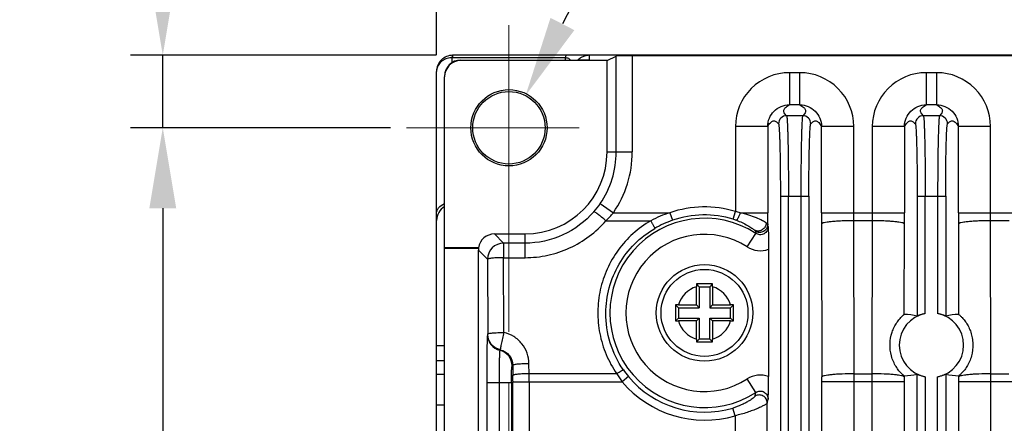
# Model space of a CAD drawing. Units: millimetres. Extents: x -3673 to 7877, y 0 to 1832.
# Drawn here: x 505 to 566, y 1654 to 1679 of the extents above; entities that cross this region are included whole.
import ezdxf

# ---------------------------------------------------------------- set-up
doc = ezdxf.new("R2010")
doc.units = ezdxf.units.MM
doc.linetypes.add('CENTER2', pattern=[28.575, 19.05, -3.175, 3.175, -3.175])
doc.layers.get('0').update_dxf_attribs({"lineweight": 25})
doc.layers.add('AM_5_Dimension', color=6, linetype='Continuous', lineweight=13)
doc.layers.add('AM_7_Center', color=1, linetype='CENTER2', lineweight=13)
doc.styles.add('WHGTXT', font='simplex', dxfattribs={"bigfont": 'whgtxt'})
doc.dimstyles.new('B_st.$0', dxfattribs={"dimtxt": 2.5, "dimasz": 2.5, "dimexe": 1, "dimexo": 0.5, "dimgap": 0.9, "dimtad": 1, "dimzin": 9, "dimdsep": 46, "dimtxsty": 'WHGTXT', "dimcen": 0, "dimclrd": 256, "dimclre": 256, "dimclrt": 256, "dimadec": 1, "dimazin": 2, "dimtp": 0.01, "dimtm": 0.01, "dimtfac": 1, "dimtmove": 0, "dimatfit": 3, "dimfxl": 0, "dimtolj": 1, "dimarcsym": 0})
doc.dimstyles.new('B_st.$3', dxfattribs={"dimtxt": 2.5, "dimasz": 2.5, "dimexe": 1, "dimexo": 0.5, "dimgap": 0.9, "dimtad": 1, "dimtoh": 1, "dimzin": 9, "dimdsep": 46, "dimtxsty": 'WHGTXT', "dimcen": 0, "dimclrd": 256, "dimclre": 256, "dimclrt": 256, "dimadec": 1, "dimazin": 2, "dimtp": 0.01, "dimtm": 0.01, "dimtfac": 1, "dimtofl": 0, "dimtmove": 0, "dimatfit": 3, "dimfxl": 0, "dimtolj": 1, "dimarcsym": 0})

# ---------------------------------------------------------------- blocks, each defined once
blk = doc.blocks.new('*D142')
at = {"layer": 'AM_5_Dimension', "linetype": 'ByBlock', "lineweight": -2, "transparency": 16777216}
for p, q in [((527.746, 1672.352), (511.604, 1672.352)), ((513.604, 1667.352), (513.604, 1558.352)), ((527.614, 1553.352), (511.604, 1553.352))]:
    blk.add_line(p, q, dxfattribs=at)
at = {"layer": 'AM_5_Dimension', "transparency": 16777216}
for points in [[(512.771, 1667.352), (514.437, 1667.352), (513.604, 1672.352)], [(512.771, 1558.352), (514.437, 1558.352), (513.604, 1553.352)]]:
    blk.add_solid(points, dxfattribs=at)
at = {"layer": 'Defpoints', "color": 0, "transparency": 16777216}
for p in [(528.746, 1672.352), (513.604, 1553.352), (528.614, 1553.352)]:
    blk.add_point(p, dxfattribs=at)
at = {"layer": 'AM_5_Dimension', "transparency": 16777216, "insert": (509.304, 1612.852), "char_height": 5, "attachment_point": 5, "rotation": 90, "style": 'WHGTXT'}
blk.add_mtext('\\A1;119', dxfattribs=at)
blk = doc.blocks.new('*D143')
at = {"layer": 'AM_5_Dimension', "linetype": 'ByBlock', "lineweight": -2, "transparency": 16777216}
for p, q in [((513.604, 1681.852), (513.604, 1707.356)), ((530.579, 1676.852), (511.604, 1676.852)), ((513.604, 1672.352), (513.604, 1676.852)), ((527.746, 1672.352), (511.604, 1672.352)), ((513.604, 1667.352), (513.604, 1662.352))]:
    blk.add_line(p, q, dxfattribs=at)
at = {"layer": 'AM_5_Dimension', "transparency": 16777216}
for points in [[(512.771, 1681.852), (514.437, 1681.852), (513.604, 1676.852)], [(512.771, 1667.352), (514.437, 1667.352), (513.604, 1672.352)]]:
    blk.add_solid(points, dxfattribs=at)
at = {"layer": 'Defpoints', "color": 0, "transparency": 16777216}
for p in [(513.604, 1676.852), (531.579, 1676.852), (528.746, 1672.352)]:
    blk.add_point(p, dxfattribs=at)
at = {"layer": 'AM_5_Dimension', "transparency": 16777216, "insert": (507.994, 1697.104), "char_height": 5, "attachment_point": 5, "rotation": 90, "style": 'WHGTXT'}
blk.add_mtext('\\A1;(4.5)', dxfattribs=at)
blk = doc.blocks.new('*D144')
at = {"layer": 'AM_5_Dimension', "linetype": 'ByBlock', "lineweight": -2, "transparency": 16777216}
for p, q in [((530.614, 1676.852), (530.614, 1707.576)), ((535.114, 1679.72), (535.114, 1707.576)), ((525.614, 1705.576), (520.614, 1705.576)), ((530.614, 1705.576), (535.114, 1705.576)), ((540.114, 1705.576), (565.619, 1705.576))]:
    blk.add_line(p, q, dxfattribs=at)
at = {"layer": 'AM_5_Dimension', "transparency": 16777216}
for points in [[(525.614, 1706.41), (525.614, 1704.743), (530.614, 1705.576)], [(540.114, 1706.41), (540.114, 1704.743), (535.114, 1705.576)]]:
    blk.add_solid(points, dxfattribs=at)
at = {"layer": 'Defpoints', "color": 0, "transparency": 16777216}
for p in [(535.114, 1705.576), (535.114, 1678.72), (530.614, 1675.852)]:
    blk.add_point(p, dxfattribs=at)
at = {"layer": 'AM_5_Dimension', "transparency": 16777216, "insert": (555.366, 1711.186), "char_height": 5, "attachment_point": 5, "style": 'WHGTXT'}
blk.add_mtext('\\A1;(4.5)', dxfattribs=at)
blk = doc.blocks.new('*D145')
at = {"layer": 'AM_5_Dimension', "linetype": 'ByBlock', "lineweight": -2, "transparency": 16777216}
for p, q in [((543.588, 1688.784), (538.437, 1678.797)), ((560.388, 1688.784), (543.588, 1688.784))]:
    blk.add_line(p, q, dxfattribs=at)
at = {"layer": 'AM_5_Dimension', "transparency": 16777216}
blk.add_solid([(537.696, 1679.179), (539.178, 1678.415), (536.145, 1674.353)], dxfattribs=at)
at = {"layer": 'Defpoints', "color": 0, "transparency": 16777216}
for p in [(536.145, 1674.353), (534.082, 1670.352)]:
    blk.add_point(p, dxfattribs=at)
at = {"layer": 'AM_5_Dimension', "transparency": 16777216, "insert": (552.888, 1693.084), "char_height": 5, "attachment_point": 5, "style": 'WHGTXT'}
blk.add_mtext('\\A1;∅4.5', dxfattribs=at)

msp = doc.modelspace()

# ---------------------------------------------------------------- linework, layer by layer
at = {"color": 7}
for p, q in [((531.586, 1676.405), (531.586, 1676.706)), ((540.114, 1676.852), (531.614, 1676.852)), ((532.114, 1676.559), (538.918, 1676.56)), ((541.211, 1676.525), (532.114, 1676.525)), ((599.614, 1676.852), (540.114, 1676.852)), ((541.211, 1676.525), (541.778, 1676.809)), ((541.211, 1670.852), (541.211, 1676.525)), ((596.45, 1676.817), (542.778, 1676.817)), ((530.614, 1666.59), (530.614, 1675.852)), ((531.114, 1549.87), (531.114, 1675.525)), ((530.614, 1549.87), (530.614, 1666.59)), ((550.426, 1665.92), (550.451, 1665.792)), ((534.211, 1665.756), (536.114, 1665.756)), ((533.221, 1664.896), (531.114, 1664.896)), ((533.225, 1664.852), (531.114, 1664.852)), ((533.219, 1649.515), (533.219, 1664.747)), ((551.245, 1664.809), (551.245, 1656.895)), ((546.764, 1661.352), (546.764, 1662.477)), ((546.766, 1662.65), (546.94, 1662.476)), ((546.94, 1662.476), (546.94, 1661.176)), ((546.94, 1662.476), (547.588, 1662.476)), ((547.762, 1662.65), (547.588, 1662.476)), ((547.588, 1662.476), (547.588, 1661.176)), ((547.764, 1662.477), (547.764, 1661.352)), ((545.466, 1661.35), (545.64, 1661.176)), ((545.639, 1661.352), (546.764, 1661.352)), ((545.64, 1661.176), (545.64, 1660.529)), ((545.64, 1661.176), (546.94, 1661.176)), ((546.764, 1661.352), (546.94, 1661.176)), ((547.764, 1661.352), (547.588, 1661.176)), ((547.588, 1661.176), (548.888, 1661.176)), ((547.764, 1661.352), (548.889, 1661.352)), ((549.062, 1661.35), (548.888, 1661.176)), ((548.888, 1660.529), (548.888, 1661.176)), ((545.466, 1660.355), (545.64, 1660.529)), ((545.64, 1660.529), (546.94, 1660.529)), ((546.764, 1660.352), (546.94, 1660.529)), ((546.94, 1660.529), (546.94, 1659.229)), ((547.588, 1659.229), (547.588, 1660.529)), ((547.764, 1660.352), (547.588, 1660.529)), ((547.588, 1660.529), (548.888, 1660.529)), ((549.062, 1660.355), (548.888, 1660.529)), ((546.764, 1660.352), (545.639, 1660.352)), ((546.764, 1659.228), (546.764, 1660.352)), ((547.764, 1660.352), (547.764, 1659.228)), ((548.889, 1660.352), (547.764, 1660.352)), ((546.766, 1659.055), (546.94, 1659.229)), ((547.588, 1659.229), (546.94, 1659.229)), ((547.762, 1659.055), (547.588, 1659.229)), ((534.571, 1658.563), (534.547, 1658.53))]:
    msp.add_line(p, q, dxfattribs=at)
at = {"color": 9}
for p, q in [((531.586, 1676.706), (538.631, 1676.706)), ((532.114, 1676.525), (532.114, 1676.559)), ((538.631, 1676.56), (538.631, 1676.706)), ((540.114, 1676.567), (540.114, 1676.852)), ((541.778, 1670.852), (541.778, 1676.809)), ((542.778, 1676.817), (542.778, 1670.852)), ((552.537, 1675.774), (552.537, 1673.775)), ((553.19, 1675.774), (552.538, 1675.774)), ((553.19, 1673.775), (553.19, 1675.774)), ((561.037, 1675.774), (561.037, 1673.775)), ((561.69, 1675.774), (561.038, 1675.774)), ((561.69, 1673.775), (561.69, 1675.774)), ((553.19, 1673.775), (552.537, 1673.775)), ((561.69, 1673.775), (561.037, 1673.775)), ((553.364, 1673.103), (552.364, 1673.103)), ((561.864, 1673.103), (560.864, 1673.103)), ((549.192, 1672.429), (549.192, 1667.147)), ((551.191, 1672.429), (549.192, 1672.429)), ((551.191, 1672.429), (551.191, 1667.076)), ((554.537, 1667.076), (554.537, 1672.429)), ((556.536, 1672.429), (554.537, 1672.429)), ((556.536, 1667.076), (556.536, 1672.429)), ((557.692, 1672.429), (557.692, 1667.076)), ((559.691, 1672.429), (557.692, 1672.429)), ((559.691, 1672.429), (559.691, 1667.076)), ((563.037, 1667.076), (563.037, 1672.429)), ((565.036, 1672.429), (563.037, 1672.429)), ((565.036, 1667.076), (565.036, 1672.429)), ((541.211, 1670.852), (542.778, 1670.852)), ((551.978, 1668.105), (551.978, 1648.655)), ((551.978, 1668.104), (553.749, 1668.104)), ((552.478, 1648.815), (552.478, 1668.104)), ((553.25, 1668.104), (553.25, 1648.815)), ((553.749, 1668.105), (553.749, 1648.655)), ((560.478, 1668.105), (560.478, 1660.655)), ((560.478, 1668.104), (562.249, 1668.104)), ((560.978, 1660.815), (560.978, 1668.104)), ((561.75, 1668.104), (561.75, 1660.815)), ((562.249, 1668.105), (562.249, 1660.655)), ((540.781, 1667.642), (541.605, 1667.076)), ((549.046, 1666.671), (549.192, 1667.147)), ((541.143, 1666.578), (543.924, 1666.578)), ((541.605, 1667.076), (545.116, 1667.076)), ((545.116, 1667.076), (545.279, 1666.604)), ((549.48, 1667.076), (551.191, 1667.076)), ((554.537, 1667.076), (559.691, 1667.076)), ((556.537, 1666.578), (556.536, 1667.076)), ((556.562, 1657.074), (556.537, 1666.578)), ((557.691, 1666.578), (556.537, 1666.578)), ((557.691, 1666.578), (557.666, 1657.074)), ((557.692, 1667.076), (557.691, 1666.578)), ((563.037, 1667.076), (568.191, 1667.076)), ((565.037, 1666.578), (565.036, 1667.076)), ((565.062, 1657.074), (565.037, 1666.578)), ((566.191, 1666.578), (565.037, 1666.578)), ((551.19, 1666.379), (551.19, 1666.342)), ((551.219, 1666.22), (551.19, 1666.342)), ((554.538, 1666.379), (554.563, 1656.875)), ((559.676, 1660.755), (559.69, 1666.379)), ((563.038, 1666.379), (563.052, 1660.755)), ((534.783, 1665.183), (534.211, 1665.756)), ((536.114, 1664.283), (536.114, 1665.756)), ((549.911, 1664.955), (550.451, 1665.792)), ((533.219, 1664.747), (533.783, 1664.184)), ((534.783, 1665.183), (534.783, 1664.283)), ((536.114, 1665.183), (534.783, 1665.183)), ((533.783, 1664.184), (533.791, 1659.537)), ((534.791, 1659.636), (534.783, 1664.283)), ((534.783, 1664.283), (536.115, 1664.283)), ((533.791, 1659.537), (533.779, 1659.501)), ((530.614, 1658.834), (531.114, 1658.834)), ((531.114, 1657.868), (530.614, 1657.868)), ((535.314, 1657.559), (535.36, 1657.597)), ((535.36, 1657.597), (535.363, 1656.975)), ((536.362, 1657.074), (536.359, 1657.697)), ((530.614, 1657.043), (531.114, 1657.043)), ((536.363, 1656.577), (536.362, 1657.074)), ((541.813, 1657.074), (536.362, 1657.074)), ((542.537, 1656.897), (542.155, 1656.577)), ((550.451, 1655.912), (549.911, 1656.75)), ((556.562, 1656.577), (556.562, 1657.074)), ((556.562, 1657.074), (557.666, 1657.074)), ((557.666, 1657.074), (557.666, 1656.577)), ((559.666, 1656.95), (559.665, 1656.875)), ((560.478, 1636.655), (560.478, 1657.05)), ((560.978, 1656.89), (560.978, 1636.815)), ((561.75, 1636.815), (561.75, 1656.89)), ((562.249, 1657.05), (562.249, 1636.655)), ((563.063, 1656.875), (563.062, 1656.95)), ((565.062, 1656.577), (565.062, 1657.074)), ((565.062, 1657.074), (566.166, 1657.074)), ((533.729, 1656.505), (533.729, 1650.099)), ((535.262, 1656.505), (533.729, 1656.505)), ((534.496, 1656.505), (534.496, 1650.099)), ((535.262, 1656.505), (535.262, 1648.299)), ((535.364, 1648.171), (535.364, 1656.577)), ((535.364, 1656.577), (542.155, 1656.577)), ((536.363, 1656.577), (536.363, 1648.171)), ((554.563, 1648.755), (554.563, 1656.577)), ((559.665, 1656.577), (554.563, 1656.577)), ((556.562, 1553.255), (556.562, 1656.577)), ((557.666, 1656.577), (557.666, 1553.255)), ((559.665, 1656.577), (559.665, 1636.755)), ((563.063, 1636.755), (563.063, 1656.577)), ((568.165, 1656.577), (563.063, 1656.577)), ((565.062, 1553.255), (565.062, 1656.577)), ((531.114, 1655.112), (530.614, 1655.112)), ((549.166, 1654.467), (549.023, 1654.945)), ((551.165, 1655.258), (551.219, 1655.485)), ((551.165, 1648.755), (551.165, 1655.258)), ((549.166, 1654.467), (549.166, 1553.255))]:
    msp.add_line(p, q, dxfattribs=at)
at = {"color": 7}
for centre, radius in [((535.114, 1672.352), 2.368), ((535.113, 1672.352), 2.251), ((547.264, 1660.852), 3), ((547.264, 1660.852), 2.7)]:
    msp.add_circle(centre, radius, dxfattribs=at)
for centre, radius, start, end in [((531.614, 1675.852), 1, 90, 180.00174), ((532.114, 1675.559), 1, 90.00576, 179.99642), ((538.926, 1775.457), 98.897, 269.99543, 270.68823), ((540.116, 1675.85), 1.003, 126.04584, 134.8427), ((540.111, 1675.856), 0.995, 123.3226, 126.0281), ((540.114, 1675.851), 1.001, 114.15538, 123.31889), ((540.113, 1675.856), 0.997, 108.017, 114.15767), ((540.115, 1675.845), 1.007, 90.06858, 107.96332), ((536.114, 1670.852), 5.097, 270, 0), ((531.614, 1666.59), 1, 120.07931, 180), ((552.913, 1662.477), 6.15, 178.39193, 180.00188), ((541.656, 1662.478), 6.108, 359.99259, 1.61352), ((610.426, 1660.898), 64.961, 179.6017, 180.04056), ((545.638, 1655.244), 6.108, 89.99259, 91.61352), ((548.889, 1655.203), 6.15, 88.39193, 90.00188), ((484.102, 1660.898), 64.961, 359.95944, 0.39831), ((610.426, 1660.806), 64.961, 179.95944, 180.39831), ((484.102, 1660.806), 64.961, 359.6017, 0.04056), ((561.364, 1658.852), 2, 101.11896, 258.88104), ((561.364, 1658.852), 2, 281.11896, 78.88104), ((545.639, 1666.502), 6.15, 268.39193, 270.00188), ((548.89, 1666.461), 6.108, 269.99259, 271.61352), ((552.872, 1659.227), 6.108, 179.99259, 181.61352), ((541.614, 1659.227), 6.15, 358.39193, 0.00188), ((514.037, 1656.863), 37.208, 357.87802, 0.05047)]:
    msp.add_arc(centre, radius, start, end, dxfattribs=at)
at = {"color": 9}
for centre, radius, start, end in [((531.615, 1675.535), 1.17, 91.39027, 98.59134), ((525.641, 1676.52), 5.949, 1.7878, 2.19682), ((534.489, 1676.565), 2.896, 176.34938, 177.21159), ((552.536, 1672.43), 3.344, 89.97543, 180.02606), ((553.192, 1672.43), 3.344, 359.97433, 90.02711), ((561.036, 1672.43), 3.344, 89.97543, 180.02606), ((561.692, 1672.43), 3.344, 359.97433, 90.02711), ((536.114, 1670.852), 5.664, 325.47764, 0), ((536.114, 1670.852), 6.664, 325.47766, 360), ((536.045, 1670.9), 5.748, 319.07809, 325.47679), ((547.264, 1660.852), 6.583, 72.97229, 109.04319), ((547.324, 1659.012), 8.347, 75.02529, 77.0663), ((537.064, 1670.829), 5.892, 313.81199, 320.41865), ((547.264, 1660.852), 5.879, 57.16879, 302.83124), ((547.231, 1660.332), 7.068, 107.41654, 117.90054), ((547.316, 1660.713), 6.234, 109.07833, 120.24053), ((547.264, 1660.852), 6.085, 72.96793, 109.04318), ((547.713, 1662.32), 4.55, 70.31815, 72.9654), ((287.225, 1667.075), 263.966, 359.84902, 0.0002), ((818.5, 1667.075), 263.964, 179.9998, 180.15098), ((295.724, 1667.075), 263.967, 359.84902, 0.0002), ((827, 1667.075), 263.964, 179.9998, 180.15098), ((547.264, 1660.852), 4.882, 57.16876, 302.83124), ((534.783, 1664.183), 1, 90.02384, 179.97616), ((547.264, 1660.852), 1.7, 107.10463, 162.89536), ((547.264, 1660.852), 1.7, 17.10463, 72.89536), ((547.264, 1660.852), 1.7, 197.10463, 252.89536), ((547.264, 1660.852), 1.7, 287.10463, 342.89536), ((459.305, 1656.577), 76.06, 359.99985, 0.2997), ((547.632, 1660.701), 6.856, 211.93502, 216.979), ((546.904, 1660.552), 5.695, 214.68354, 219.92923), ((547.264, 1660.852), 6.164, 219.92341, 286.58542), ((439.979, 1656.576), 114.584, 0.0002, 0.14946), ((674.249, 1656.576), 114.584, 179.85054, 179.9998), ((448.479, 1656.576), 114.584, 0.0002, 0.14946), ((547.264, 1660.852), 6.662, 219.9235, 286.58557), ((514.646, 1662.868), 36.475, 348.64081, 349.00686)]:
    msp.add_arc(centre, radius, start, end, dxfattribs=at)
at = {"color": 7}
for centre, major_axis, ratio, start_param, end_param in [((532.114, 1675.525), (0, 1), 0.999962, 0, 1.570796), ((542.778, 1676.809), (1, 0), 0.008727, 1.570796, 3.124139), ((534.211, 1664.755), (0.707, -0.707), 0.999695, 2.356347, 3.786012), ((534.22, 1664.747), (0.707, -0.707), 0.999695, -2.461892, -2.356347), ((534.246, 1664.72), (-0.567, 1.179), 0.73033, 1.091908, 1.127189), ((559.663, 1658.852), (2.552, 0), 0.745432, 1.245457, 1.565758), ((563.065, 1658.852), (2.552, 0), 0.745432, 1.575835, 1.896135), ((559.663, 1658.852), (2.552, 0), 0.745432, -1.569662, -1.245457), ((563.065, 1658.852), (2.552, 0), 0.745432, -1.896135, -1.571931)]:
    msp.add_ellipse(centre, major_axis=major_axis, ratio=ratio, start_param=start_param, end_param=end_param, dxfattribs=at)
at = {"color": 9}
for points, knots in [([(531.44, 1676.693), (531.326, 1676.676), (531.108, 1676.609), (530.836, 1676.416), (530.656, 1676.154), (530.614, 1675.951), (530.614, 1675.852)], [0, 0, 0, 0, 0.270061, 0.526969, 0.768543, 1, 1, 1, 1]), ([(531.579, 1676.852), (531.579, 1676.852), (531.58, 1676.848), (531.579, 1676.844), (531.58, 1676.835), (531.581, 1676.818), (531.583, 1676.788), (531.584, 1676.763), (531.585, 1676.748)], [0, 0, 0, 0, 0.016333, 0.064769, 0.145059, 0.256816, 0.571306, 1, 1, 1, 1]), ([(531.614, 1676.852), (531.611, 1676.852), (531.609, 1676.84), (531.605, 1676.823), (531.602, 1676.789), (531.6, 1676.764), (531.599, 1676.749)], [0, 0, 0, 0, 0.074141, 0.2664, 0.577315, 1, 1, 1, 1]), ([(538.649, 1676.852), (538.645, 1676.852), (538.643, 1676.831), (538.638, 1676.807), (538.635, 1676.759), (538.632, 1676.725), (538.631, 1676.706)], [0, 0, 0, 0, 0.082584, 0.292945, 0.607619, 1, 1, 1, 1]), ([(538.747, 1676.689), (538.788, 1676.678), (538.863, 1676.646), (538.921, 1676.59), (538.944, 1676.56)], [0, 0, 0, 0, 0.528656, 1, 1, 1, 1]), ([(551.191, 1672.429), (551.191, 1672.604), (551.261, 1672.958), (551.561, 1673.405), (552.008, 1673.705), (552.362, 1673.775), (552.537, 1673.775)], [0, 0, 0, 0, 0.250243, 0.499804, 0.749532, 1, 1, 1, 1]), ([(552.364, 1673.103), (552.336, 1673.13), (552.283, 1673.182), (552.216, 1673.263), (552.181, 1673.352), (552.185, 1673.443), (552.226, 1673.531), (552.333, 1673.655), (552.447, 1673.728), (552.531, 1673.775)], [0, 0, 0, 0, 0.132467, 0.251688, 0.352881, 0.447849, 0.551347, 0.674197, 1, 1, 1, 1]), ([(553.19, 1673.775), (553.366, 1673.775), (553.719, 1673.705), (554.167, 1673.406), (554.466, 1672.958), (554.536, 1672.604), (554.537, 1672.429)], [0, 0, 0, 0, 0.250243, 0.499804, 0.749532, 1, 1, 1, 1]), ([(553.19, 1673.775), (553.276, 1673.728), (553.391, 1673.655), (553.501, 1673.531), (553.543, 1673.443), (553.547, 1673.352), (553.512, 1673.263), (553.445, 1673.182), (553.392, 1673.13), (553.364, 1673.103)], [0, 0, 0, 0, 0.328255, 0.451307, 0.55458, 0.649074, 0.74968, 0.868236, 1, 1, 1, 1]), ([(559.691, 1672.429), (559.691, 1672.604), (559.761, 1672.958), (560.061, 1673.405), (560.508, 1673.705), (560.862, 1673.775), (561.037, 1673.775)], [0, 0, 0, 0, 0.250243, 0.499804, 0.749532, 1, 1, 1, 1]), ([(560.864, 1673.103), (560.836, 1673.13), (560.783, 1673.182), (560.716, 1673.263), (560.681, 1673.352), (560.685, 1673.443), (560.726, 1673.531), (560.833, 1673.655), (560.947, 1673.728), (561.031, 1673.775)], [0, 0, 0, 0, 0.132467, 0.251688, 0.352881, 0.447849, 0.551347, 0.674197, 1, 1, 1, 1]), ([(561.69, 1673.775), (561.776, 1673.728), (561.891, 1673.655), (562.001, 1673.531), (562.043, 1673.443), (562.047, 1673.352), (562.012, 1673.263), (561.945, 1673.182), (561.892, 1673.13), (561.864, 1673.103)], [0, 0, 0, 0, 0.328255, 0.451307, 0.55458, 0.649074, 0.74968, 0.868236, 1, 1, 1, 1]), ([(561.69, 1673.775), (561.866, 1673.775), (562.219, 1673.705), (562.667, 1673.406), (562.966, 1672.958), (563.036, 1672.604), (563.037, 1672.429)], [0, 0, 0, 0, 0.250243, 0.499804, 0.749532, 1, 1, 1, 1]), ([(551.191, 1672.429), (551.238, 1672.514), (551.311, 1672.63), (551.436, 1672.739), (551.523, 1672.781), (551.614, 1672.786), (551.703, 1672.75), (551.784, 1672.683), (551.836, 1672.631), (551.864, 1672.603)], [0, 0, 0, 0, 0.328264, 0.451306, 0.554581, 0.649076, 0.749664, 0.86822, 1, 1, 1, 1]), ([(552.364, 1673.103), (552.236, 1673.102), (551.971, 1672.996), (551.864, 1672.73), (551.864, 1672.603)], [0, 0, 0, 0, 0.499999, 1, 1, 1, 1]), ([(552.364, 1673.103), (552.367, 1673.099), (552.371, 1673.087), (552.379, 1673.048), (552.388, 1672.969), (552.399, 1672.843), (552.409, 1672.671), (552.419, 1672.457), (552.428, 1672.203), (552.437, 1671.911), (552.449, 1671.452), (552.46, 1670.808), (552.471, 1669.964), (552.477, 1669.052), (552.478, 1668.424), (552.478, 1668.104)], [0, 0, 0, 0, 0.002676, 0.007558, 0.024117, 0.049707, 0.084106, 0.127015, 0.178045, 0.236713, 0.302491, 0.452847, 0.623513, 0.808214, 1, 1, 1, 1]), ([(553.364, 1673.103), (553.361, 1673.099), (553.357, 1673.087), (553.349, 1673.048), (553.34, 1672.969), (553.329, 1672.843), (553.319, 1672.671), (553.309, 1672.457), (553.3, 1672.203), (553.291, 1671.911), (553.279, 1671.452), (553.268, 1670.808), (553.257, 1669.964), (553.251, 1669.052), (553.25, 1668.424), (553.25, 1668.104)], [0, 0, 0, 0, 0.002676, 0.007558, 0.024117, 0.049707, 0.084107, 0.127015, 0.178046, 0.236713, 0.302491, 0.452848, 0.623514, 0.808214, 1, 1, 1, 1]), ([(553.864, 1672.603), (553.864, 1672.73), (553.757, 1672.996), (553.492, 1673.102), (553.364, 1673.103)], [0, 0, 0, 0, 0.500001, 1, 1, 1, 1]), ([(553.864, 1672.603), (553.892, 1672.63), (553.944, 1672.683), (554.025, 1672.75), (554.114, 1672.786), (554.205, 1672.781), (554.292, 1672.74), (554.417, 1672.633), (554.49, 1672.52), (554.537, 1672.436)], [0, 0, 0, 0, 0.132446, 0.251654, 0.352857, 0.447825, 0.551328, 0.674195, 1, 1, 1, 1]), ([(559.691, 1672.429), (559.738, 1672.514), (559.811, 1672.63), (559.936, 1672.739), (560.023, 1672.781), (560.114, 1672.786), (560.203, 1672.75), (560.284, 1672.683), (560.336, 1672.631), (560.364, 1672.603)], [0, 0, 0, 0, 0.328264, 0.451306, 0.554581, 0.649076, 0.749664, 0.86822, 1, 1, 1, 1]), ([(560.864, 1673.103), (560.736, 1673.102), (560.471, 1672.996), (560.364, 1672.73), (560.364, 1672.603)], [0, 0, 0, 0, 0.499999, 1, 1, 1, 1]), ([(560.864, 1673.103), (560.867, 1673.099), (560.871, 1673.087), (560.879, 1673.048), (560.888, 1672.969), (560.899, 1672.843), (560.909, 1672.671), (560.919, 1672.457), (560.928, 1672.203), (560.937, 1671.911), (560.949, 1671.452), (560.96, 1670.808), (560.971, 1669.964), (560.977, 1669.052), (560.978, 1668.424), (560.978, 1668.104)], [0, 0, 0, 0, 0.002676, 0.007558, 0.024117, 0.049707, 0.084106, 0.127015, 0.178045, 0.236713, 0.302491, 0.452847, 0.623513, 0.808214, 1, 1, 1, 1]), ([(561.864, 1673.103), (561.861, 1673.099), (561.857, 1673.087), (561.849, 1673.048), (561.84, 1672.969), (561.829, 1672.843), (561.819, 1672.671), (561.809, 1672.457), (561.8, 1672.203), (561.791, 1671.911), (561.779, 1671.452), (561.768, 1670.808), (561.757, 1669.964), (561.751, 1669.052), (561.75, 1668.424), (561.75, 1668.104)], [0, 0, 0, 0, 0.002676, 0.007558, 0.024117, 0.049707, 0.084107, 0.127015, 0.178046, 0.236713, 0.302491, 0.452848, 0.623514, 0.808214, 1, 1, 1, 1]), ([(562.364, 1672.603), (562.364, 1672.73), (562.257, 1672.996), (561.992, 1673.102), (561.864, 1673.103)], [0, 0, 0, 0, 0.500001, 1, 1, 1, 1]), ([(562.364, 1672.603), (562.392, 1672.63), (562.444, 1672.683), (562.525, 1672.75), (562.614, 1672.786), (562.705, 1672.781), (562.792, 1672.74), (562.917, 1672.633), (562.99, 1672.52), (563.037, 1672.436)], [0, 0, 0, 0, 0.132446, 0.251654, 0.352857, 0.447825, 0.551328, 0.674195, 1, 1, 1, 1]), ([(551.864, 1672.603), (551.867, 1672.6), (551.871, 1672.589), (551.879, 1672.554), (551.888, 1672.483), (551.899, 1672.369), (551.909, 1672.215), (551.919, 1672.023), (551.928, 1671.794), (551.937, 1671.531), (551.949, 1671.119), (551.961, 1670.538), (551.971, 1669.779), (551.977, 1668.958), (551.978, 1668.393), (551.978, 1668.105)], [0, 0, 0, 0, 0.002724, 0.007623, 0.024176, 0.04974, 0.084136, 0.127026, 0.178044, 0.23671, 0.302472, 0.452828, 0.62347, 0.808238, 1, 1, 1, 1]), ([(553.749, 1668.105), (553.749, 1668.393), (553.751, 1668.958), (553.757, 1669.779), (553.767, 1670.538), (553.779, 1671.119), (553.791, 1671.531), (553.8, 1671.794), (553.809, 1672.023), (553.819, 1672.215), (553.829, 1672.369), (553.84, 1672.483), (553.849, 1672.554), (553.857, 1672.589), (553.861, 1672.6), (553.864, 1672.603)], [0, 0, 0, 0, 0.191752, 0.376508, 0.547142, 0.697493, 0.763254, 0.821922, 0.872943, 0.915839, 0.950242, 0.975814, 0.992374, 0.997275, 1, 1, 1, 1]), ([(560.364, 1672.603), (560.367, 1672.6), (560.371, 1672.589), (560.379, 1672.554), (560.388, 1672.483), (560.399, 1672.369), (560.409, 1672.215), (560.419, 1672.023), (560.428, 1671.794), (560.437, 1671.531), (560.449, 1671.119), (560.461, 1670.538), (560.471, 1669.779), (560.477, 1668.958), (560.478, 1668.393), (560.478, 1668.105)], [0, 0, 0, 0, 0.002724, 0.007623, 0.024176, 0.04974, 0.084136, 0.127026, 0.178044, 0.23671, 0.302472, 0.452828, 0.62347, 0.808238, 1, 1, 1, 1]), ([(562.249, 1668.105), (562.249, 1668.393), (562.251, 1668.958), (562.257, 1669.779), (562.267, 1670.538), (562.279, 1671.119), (562.291, 1671.531), (562.3, 1671.794), (562.309, 1672.023), (562.319, 1672.215), (562.329, 1672.369), (562.34, 1672.483), (562.349, 1672.554), (562.357, 1672.589), (562.361, 1672.6), (562.364, 1672.603)], [0, 0, 0, 0, 0.191752, 0.376508, 0.547142, 0.697493, 0.763254, 0.821922, 0.872943, 0.915839, 0.950242, 0.975814, 0.992374, 0.997275, 1, 1, 1, 1]), ([(530.614, 1667.029), (530.614, 1667.087), (530.636, 1667.211), (530.777, 1667.455), (530.971, 1667.583), (531.114, 1667.641)], [0, 0, 0, 0, 0.209026, 0.445116, 1, 1, 1, 1]), ([(540.388, 1667.135), (539.864, 1666.53), (538.538, 1665.533), (536.916, 1665.183), (536.114, 1665.183)], [0, 0, 0, 0, 0.499547, 1, 1, 1, 1]), ([(541.143, 1666.578), (541.054, 1666.654), (540.922, 1666.764), (540.75, 1666.902), (540.635, 1666.989), (540.54, 1667.057), (540.466, 1667.106), (540.422, 1667.128), (540.394, 1667.139), (540.388, 1667.135)], [0, 0, 0, 0, 0.37081, 0.546944, 0.702936, 0.82926, 0.921144, 0.976533, 1, 1, 1, 1]), ([(536.115, 1664.283), (536.589, 1664.283), (537.541, 1664.386), (538.901, 1664.839), (540.133, 1665.569), (540.832, 1666.22), (541.143, 1666.578)], [0, 0, 0, 0, 0.250246, 0.500382, 0.750318, 1, 1, 1, 1]), ([(543.924, 1666.578), (543.53, 1666.348), (542.788, 1665.807), (541.869, 1664.785), (541.178, 1663.597), (540.745, 1662.294), (540.586, 1660.931), (540.713, 1659.564), (541.112, 1658.251), (541.554, 1657.448), (541.813, 1657.074)], [0, 0, 0, 0, 0.125279, 0.250419, 0.375432, 0.500353, 0.625223, 0.750096, 0.875019, 1, 1, 1, 1]), ([(543.924, 1666.578), (543.956, 1666.524), (544.017, 1666.418), (544.087, 1666.291), (544.134, 1666.2), (544.158, 1666.152), (544.171, 1666.12), (544.177, 1666.104), (544.177, 1666.099)], [0, 0, 0, 0, 0.344864, 0.674968, 0.80684, 0.906463, 0.970031, 1, 1, 1, 1]), ([(549.48, 1667.076), (549.46, 1667.018), (549.419, 1666.907), (549.362, 1666.778), (549.316, 1666.691), (549.289, 1666.646), (549.267, 1666.618), (549.252, 1666.605), (549.246, 1666.604)], [0, 0, 0, 0, 0.343049, 0.667922, 0.798049, 0.897559, 0.96353, 1, 1, 1, 1]), ([(549.246, 1666.604), (549.487, 1666.518), (549.814, 1666.37), (550.177, 1666.144), (550.315, 1666.04), (550.367, 1665.992)], [0, 0, 0, 0, 0.598168, 0.83415, 1, 1, 1, 1]), ([(551.103, 1666.432), (551.028, 1666.491), (550.824, 1666.604), (550.463, 1666.772), (550.002, 1666.938), (549.66, 1667.028), (549.48, 1667.076)], [0, 0, 0, 0, 0.162407, 0.396256, 0.681734, 1, 1, 1, 1]), ([(556.537, 1666.578), (556.295, 1666.577), (555.935, 1666.57), (555.47, 1666.546), (555.16, 1666.521), (554.906, 1666.492), (554.714, 1666.459), (554.602, 1666.428), (554.542, 1666.397), (554.538, 1666.379)], [0, 0, 0, 0, 0.358356, 0.533033, 0.690042, 0.818946, 0.914084, 0.972776, 1, 1, 1, 1]), ([(559.69, 1666.379), (559.686, 1666.397), (559.626, 1666.428), (559.514, 1666.459), (559.322, 1666.492), (559.068, 1666.521), (558.758, 1666.546), (558.293, 1666.57), (557.933, 1666.577), (557.691, 1666.578)], [0, 0, 0, 0, 0.027224, 0.085916, 0.181054, 0.309958, 0.466967, 0.641644, 1, 1, 1, 1]), ([(565.037, 1666.578), (564.795, 1666.577), (564.435, 1666.57), (563.97, 1666.546), (563.66, 1666.521), (563.406, 1666.492), (563.214, 1666.459), (563.102, 1666.428), (563.042, 1666.397), (563.038, 1666.379)], [0, 0, 0, 0, 0.358356, 0.533033, 0.690042, 0.818946, 0.914084, 0.972776, 1, 1, 1, 1]), ([(541.132, 1660.852), (541.137, 1661.379), (541.285, 1662.436), (541.899, 1663.911), (542.873, 1665.179), (543.72, 1665.832), (544.177, 1666.098)], [0, 0, 0, 0, 0.249687, 0.499485, 0.749573, 1, 1, 1, 1]), ([(551.103, 1666.432), (551.098, 1666.344), (551.041, 1666.174), (550.855, 1665.994), (550.612, 1665.914), (550.441, 1665.951), (550.367, 1665.992)], [0, 0, 0, 0, 0.263189, 0.509019, 0.749427, 1, 1, 1, 1]), ([(550.367, 1665.992), (550.382, 1665.979), (550.404, 1665.957), (550.424, 1665.931), (550.426, 1665.92)], [0, 0, 0, 0, 0.641883, 1, 1, 1, 1]), ([(551.19, 1666.342), (551.19, 1666.252), (551.139, 1666.074), (550.943, 1665.889), (550.682, 1665.821), (550.504, 1665.872), (550.426, 1665.92)], [0, 0, 0, 0, 0.259732, 0.499391, 0.739426, 1, 1, 1, 1]), ([(551.219, 1666.22), (551.22, 1666.13), (551.174, 1665.947), (550.975, 1665.749), (550.703, 1665.684), (550.525, 1665.743), (550.451, 1665.792)], [0, 0, 0, 0, 0.252595, 0.50225, 0.750354, 1, 1, 1, 1]), ([(551.19, 1666.379), (551.187, 1666.391), (551.156, 1666.414), (551.125, 1666.425), (551.103, 1666.432)], [0, 0, 0, 0, 0.346604, 1, 1, 1, 1]), ([(551.19, 1666.342), (551.187, 1666.357), (551.156, 1666.39), (551.125, 1666.416), (551.103, 1666.432)], [0, 0, 0, 0, 0.357561, 1, 1, 1, 1]), ([(549.911, 1664.955), (550.104, 1664.83), (550.555, 1664.668), (551.03, 1664.729), (551.245, 1664.809)], [0, 0, 0, 0, 0.499991, 1, 1, 1, 1]), ([(534.783, 1664.283), (534.656, 1664.283), (534.473, 1664.279), (534.239, 1664.267), (534.09, 1664.255), (533.968, 1664.241), (533.873, 1664.224), (533.817, 1664.209), (533.785, 1664.193), (533.783, 1664.184)], [0, 0, 0, 0, 0.373888, 0.543358, 0.692659, 0.816413, 0.910146, 0.971066, 1, 1, 1, 1]), ([(542.221, 1657.311), (541.866, 1657.825), (541.309, 1658.969), (541.127, 1660.228), (541.132, 1660.852)], [0, 0, 0, 0, 0.500146, 1, 1, 1, 1]), ([(533.779, 1659.501), (533.776, 1659.492), (533.773, 1659.464), (533.768, 1659.409), (533.764, 1659.328), (533.757, 1659.17), (533.75, 1658.915), (533.743, 1658.546), (533.737, 1658.103), (533.731, 1657.415), (533.729, 1656.876), (533.729, 1656.505)], [0, 0, 0, 0, 0.009608, 0.028042, 0.055195, 0.090853, 0.186273, 0.310906, 0.460296, 0.629019, 1, 1, 1, 1]), ([(533.779, 1659.501), (533.779, 1659.283), (533.932, 1658.833), (534.335, 1658.581), (534.547, 1658.53)], [0, 0, 0, 0, 0.499784, 1, 1, 1, 1]), ([(533.791, 1659.537), (533.793, 1659.546), (533.825, 1659.563), (533.881, 1659.578), (533.976, 1659.594), (534.098, 1659.608), (534.248, 1659.62), (534.481, 1659.632), (534.665, 1659.636), (534.791, 1659.636)], [0, 0, 0, 0, 0.028934, 0.089854, 0.183586, 0.307341, 0.456642, 0.626112, 1, 1, 1, 1]), ([(534.571, 1658.563), (534.356, 1658.611), (533.947, 1658.863), (533.791, 1659.317), (533.791, 1659.537)], [0, 0, 0, 0, 0.500217, 1, 1, 1, 1]), ([(534.791, 1659.636), (534.763, 1659.512), (534.721, 1659.325), (534.669, 1659.082), (534.634, 1658.915), (534.606, 1658.775), (534.585, 1658.67), (534.576, 1658.604), (534.57, 1658.572), (534.571, 1658.563)], [0, 0, 0, 0, 0.348532, 0.523358, 0.68279, 0.81515, 0.913663, 0.974411, 1, 1, 1, 1]), ([(536.359, 1657.697), (536.357, 1657.92), (536.278, 1658.369), (535.944, 1658.963), (535.432, 1659.415), (535.009, 1659.587), (534.791, 1659.636)], [0, 0, 0, 0, 0.24954, 0.499284, 0.749433, 1, 1, 1, 1]), ([(534.571, 1658.563), (534.787, 1658.515), (535.197, 1658.268), (535.358, 1657.817), (535.36, 1657.597)], [0, 0, 0, 0, 0.50174, 1, 1, 1, 1]), ([(534.547, 1658.53), (534.544, 1658.524), (534.541, 1658.505), (534.536, 1658.468), (534.532, 1658.414), (534.525, 1658.307), (534.518, 1658.135), (534.51, 1657.886), (534.504, 1657.587), (534.498, 1657.121), (534.496, 1656.756), (534.496, 1656.505)], [0, 0, 0, 0, 0.009613, 0.027984, 0.055043, 0.090621, 0.185921, 0.310533, 0.459892, 0.628709, 1, 1, 1, 1]), ([(535.314, 1657.559), (535.312, 1657.777), (535.162, 1658.227), (534.759, 1658.477), (534.547, 1658.529)], [0, 0, 0, 0, 0.499964, 1, 1, 1, 1]), ([(535.262, 1656.505), (535.262, 1656.636), (535.263, 1656.827), (535.27, 1657.07), (535.276, 1657.226), (535.284, 1657.355), (535.292, 1657.454), (535.3, 1657.516), (535.308, 1657.546), (535.312, 1657.556), (535.314, 1657.559)], [0, 0, 0, 0, 0.371227, 0.540738, 0.690449, 0.814251, 0.908746, 0.97129, 0.989884, 1, 1, 1, 1]), ([(536.359, 1657.697), (536.238, 1657.696), (536.058, 1657.692), (535.827, 1657.679), (535.674, 1657.667), (535.548, 1657.652), (535.453, 1657.636), (535.395, 1657.62), (535.365, 1657.606), (535.36, 1657.597)], [0, 0, 0, 0, 0.3589, 0.532336, 0.687726, 0.815367, 0.910322, 0.970416, 1, 1, 1, 1]), ([(536.362, 1657.074), (536.238, 1657.074), (536.058, 1657.07), (535.829, 1657.057), (535.681, 1657.045), (535.559, 1657.031), (535.463, 1657.015), (535.402, 1656.999), (535.368, 1656.985), (535.363, 1656.975)], [0, 0, 0, 0, 0.367017, 0.534149, 0.682339, 0.806472, 0.902238, 0.966802, 1, 1, 1, 1]), ([(541.813, 1657.074), (541.861, 1657.107), (541.95, 1657.166), (542.058, 1657.233), (542.131, 1657.274), (542.171, 1657.295), (542.2, 1657.307), (542.216, 1657.312), (542.221, 1657.311)], [0, 0, 0, 0, 0.366518, 0.679129, 0.802485, 0.898697, 0.96481, 1, 1, 1, 1]), ([(551.245, 1656.895), (551.03, 1656.976), (550.555, 1657.036), (550.104, 1656.875), (549.911, 1656.75)], [0, 0, 0, 0, 0.500009, 1, 1, 1, 1]), ([(556.562, 1657.074), (556.311, 1657.074), (555.945, 1657.066), (555.48, 1657.041), (555.183, 1657.017), (554.937, 1656.989), (554.751, 1656.957), (554.635, 1656.927), (554.58, 1656.899), (554.565, 1656.883), (554.563, 1656.875)], [0, 0, 0, 0, 0.371938, 0.540722, 0.689661, 0.813447, 0.907647, 0.969459, 0.988186, 1, 1, 1, 1]), ([(559.665, 1656.875), (559.663, 1656.883), (559.648, 1656.899), (559.593, 1656.927), (559.477, 1656.957), (559.291, 1656.989), (559.045, 1657.017), (558.748, 1657.041), (558.282, 1657.066), (557.917, 1657.074), (557.666, 1657.074)], [0, 0, 0, 0, 0.011814, 0.030541, 0.092353, 0.186553, 0.310339, 0.459278, 0.628062, 1, 1, 1, 1]), ([(565.062, 1657.074), (564.811, 1657.074), (564.445, 1657.066), (563.98, 1657.041), (563.683, 1657.017), (563.437, 1656.989), (563.251, 1656.957), (563.135, 1656.927), (563.08, 1656.899), (563.065, 1656.883), (563.063, 1656.875)], [0, 0, 0, 0, 0.371938, 0.540722, 0.689661, 0.813447, 0.907647, 0.969459, 0.988186, 1, 1, 1, 1]), ([(550.406, 1655.684), (550.405, 1655.677), (550.394, 1655.66), (550.356, 1655.617), (550.276, 1655.551), (550.148, 1655.458), (549.979, 1655.353), (549.776, 1655.242), (549.459, 1655.092), (549.202, 1654.998), (549.023, 1654.945)], [0, 0, 0, 0, 0.013963, 0.036689, 0.107831, 0.209517, 0.336503, 0.483843, 0.646856, 1, 1, 1, 1]), ([(551.165, 1655.258), (551.165, 1655.348), (551.114, 1655.525), (550.921, 1655.709), (550.662, 1655.779), (550.484, 1655.73), (550.406, 1655.684)], [0, 0, 0, 0, 0.259808, 0.498528, 0.739163, 1, 1, 1, 1]), ([(550.451, 1655.912), (550.525, 1655.961), (550.703, 1656.021), (550.975, 1655.956), (551.174, 1655.757), (551.22, 1655.575), (551.219, 1655.485)], [0, 0, 0, 0, 0.249655, 0.497756, 0.747408, 1, 1, 1, 1]), ([(551.165, 1655.258), (551.162, 1655.25), (551.145, 1655.232), (551.111, 1655.204), (551.058, 1655.168), (550.954, 1655.106), (550.785, 1655.017), (550.54, 1654.903), (550.245, 1654.785), (549.786, 1654.623), (549.419, 1654.524), (549.166, 1654.467)], [0, 0, 0, 0, 0.011803, 0.032537, 0.062175, 0.100353, 0.19999, 0.326451, 0.47467, 0.639835, 1, 1, 1, 1])]:
    msp.add_open_spline(points, degree=3, knots=knots, dxfattribs=at)
msp.add_open_spline([(538.631, 1676.706), (538.67, 1676.705), (538.71, 1676.699), (538.747, 1676.689)], degree=3, dxfattribs=at)
at = {"color": 7}
for points, knots in [([(551.219, 1666.22), (551.223, 1666.13), (551.239, 1665.66), (551.245, 1665.189), (551.245, 1664.809)], [0, 0, 0, 0, 0.192069, 1, 1, 1, 1]), ([(547.762, 1662.65), (547.596, 1662.651), (547.264, 1662.652), (546.932, 1662.651), (546.766, 1662.65)], [0, 0, 0, 0, 0.5, 1, 1, 1, 1]), ([(559.666, 1656.95), (559.66, 1656.95), (559.645, 1656.964), (559.614, 1656.986), (559.566, 1657.03), (559.502, 1657.089), (559.426, 1657.169), (559.306, 1657.309), (559.153, 1657.525), (558.991, 1657.831), (558.827, 1658.296), (558.753, 1658.92), (558.861, 1659.531), (559.04, 1659.964), (559.197, 1660.239), (559.341, 1660.43), (559.451, 1660.554), (559.521, 1660.625), (559.58, 1660.68), (559.625, 1660.72), (559.656, 1660.741), (559.67, 1660.755), (559.676, 1660.755)], [0, 0, 0, 0, 0.003693, 0.012903, 0.027732, 0.048055, 0.073557, 0.103851, 0.175579, 0.25691, 0.342595, 0.516236, 0.685702, 0.766027, 0.840123, 0.904448, 0.931604, 0.954752, 0.973508, 0.987467, 0.996353, 1, 1, 1, 1]), ([(560.978, 1660.815), (560.915, 1660.802), (560.824, 1660.78), (560.709, 1660.744), (560.635, 1660.718), (560.574, 1660.694), (560.527, 1660.673), (560.497, 1660.664), (560.483, 1660.654), (560.478, 1660.655)], [0, 0, 0, 0, 0.367272, 0.535519, 0.68586, 0.813157, 0.911554, 0.975215, 1, 1, 1, 1]), ([(562.249, 1660.655), (562.245, 1660.654), (562.231, 1660.664), (562.201, 1660.673), (562.154, 1660.694), (562.093, 1660.718), (562.019, 1660.744), (561.904, 1660.78), (561.813, 1660.802), (561.75, 1660.815)], [0, 0, 0, 0, 0.024782, 0.08843, 0.186787, 0.313996, 0.46426, 0.632562, 1, 1, 1, 1]), ([(563.052, 1660.755), (563.058, 1660.755), (563.072, 1660.741), (563.103, 1660.72), (563.148, 1660.68), (563.207, 1660.625), (563.277, 1660.554), (563.387, 1660.43), (563.531, 1660.239), (563.689, 1659.965), (563.82, 1659.645), (563.909, 1659.294), (563.96, 1658.799), (563.901, 1658.295), (563.736, 1657.831), (563.575, 1657.525), (563.422, 1657.308), (563.302, 1657.169), (563.226, 1657.089), (563.162, 1657.03), (563.114, 1656.986), (563.083, 1656.964), (563.068, 1656.95), (563.062, 1656.95)], [0, 0, 0, 0, 0.003639, 0.012524, 0.026469, 0.045195, 0.068346, 0.09549, 0.159744, 0.233852, 0.314171, 0.39811, 0.48407, 0.657656, 0.743347, 0.824625, 0.896276, 0.926492, 0.951992, 0.972284, 0.98709, 0.99631, 1, 1, 1, 1]), ([(546.766, 1659.055), (546.932, 1659.053), (547.264, 1659.053), (547.596, 1659.053), (547.762, 1659.055)], [0, 0, 0, 0, 0.5, 1, 1, 1, 1]), ([(560.478, 1657.05), (560.483, 1657.051), (560.497, 1657.04), (560.527, 1657.032), (560.574, 1657.01), (560.635, 1656.987), (560.709, 1656.96), (560.824, 1656.925), (560.915, 1656.902), (560.978, 1656.89)], [0, 0, 0, 0, 0.024777, 0.088421, 0.186777, 0.313986, 0.464251, 0.632555, 1, 1, 1, 1]), ([(561.75, 1656.89), (561.813, 1656.902), (561.904, 1656.925), (562.019, 1656.96), (562.092, 1656.987), (562.154, 1657.01), (562.201, 1657.032), (562.231, 1657.04), (562.245, 1657.051), (562.249, 1657.05)], [0, 0, 0, 0, 0.367272, 0.535519, 0.68586, 0.813157, 0.911554, 0.975215, 1, 1, 1, 1])]:
    msp.add_open_spline(points, degree=3, knots=knots, dxfattribs=at)
at = {"layer": 'AM_7_Center'}
for p, q in [((535.114, 1678.72), (535.114, 1546.548)), ((528.746, 1672.352), (539.482, 1672.352))]:
    msp.add_line(p, q, dxfattribs=at)

# ---------------------------------------------------------------- dimensions: what is measured, and where the dimension line sits
at = {"layer": 'AM_5_Dimension'}
dim = msp.add_linear_dim(base=(535.114, 1705.576), p1=(530.614, 1675.852), p2=(535.114, 1678.72), text='(<>)', dimstyle='B_st.$0', override={"dimscale": 2, "dimdec": 1, "dimpost": '', "dimarcsym": 1}, dxfattribs=at)
dim.commit()
dim.dimension.update_dxf_attribs({"geometry": '*D144', "text_midpoint": (555.366, 1711.186)})
dim = msp.add_linear_dim(base=(513.604, 1676.852), p1=(528.746, 1672.352), p2=(531.579, 1676.852), angle=90, text='(<>)', dimstyle='B_st.$0', override={"dimscale": 2, "dimdec": 1, "dimpost": '', "dimarcsym": 1}, dxfattribs=at)
dim.commit()
dim.dimension.update_dxf_attribs({"geometry": '*D143', "text_midpoint": (507.994, 1697.104)})
dim = msp.add_diameter_dim_2p(p1=(534.082, 1670.352), p2=(536.145, 1674.353), dimstyle='B_st.$3', override={"dimscale": 2, "dimdec": 1, "dimtdec": 1, "dimarcsym": 1}, dxfattribs=at)
dim.commit()
dim.dimension.update_dxf_attribs({"geometry": '*D145', "text_midpoint": (552.888, 1688.784), "dimtype": 163})
dim = msp.add_linear_dim(base=(513.604, 1553.352), p1=(528.746, 1672.352), p2=(528.614, 1553.352), angle=90, dimstyle='B_st.$0', override={"dimscale": 2, "dimdec": 1, "dimarcsym": 1}, dxfattribs=at)
dim.commit()
dim.dimension.update_dxf_attribs({"geometry": '*D142', "text_midpoint": (509.304, 1612.852)})

doc.saveas('drawing.dxf')
